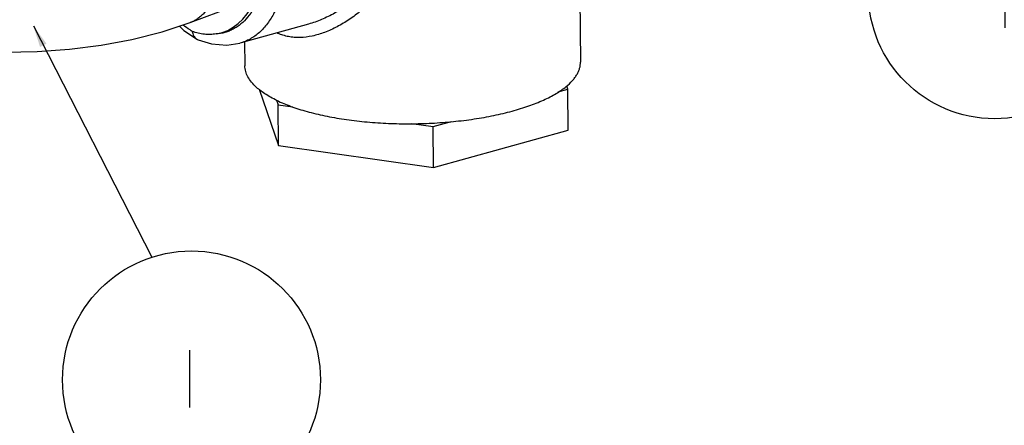
# Model space of a CAD drawing. Units: inches. Extents: x -17.8 to 20, y -14.2 to 33.9.
# Drawn here: x 2.6 to 11, y 2 to 5.5 of the extents above; entities that cross this region are included whole.
import ezdxf

# ---------------------------------------------------------------- set-up
doc = ezdxf.new("R2010")
doc.units = ezdxf.units.IN
doc.header["$LTSCALE"] = 0.935
doc.header["$MEASUREMENT"] = 0
doc.layers.get('0').update_dxf_attribs({"linetype": 'CONTINUOUS'})
for name, color, linetype in [('12_COMPONENTS', 7, 'CONTINUOUS'), ('22_NOTES', 7, 'CONTINUOUS'), ('24_SYMBOLS', 7, 'CONTINUOUS')]:
    doc.layers.add(name, color=color, linetype=linetype)
doc.styles.get("Standard").update_dxf_attribs({"font": 'txt', "width": 0.8})
doc.dimstyles.get("Standard").update_dxf_attribs({"dimtxt": 0.1, "dimasz": 0.1875, "dimexe": 0.1, "dimexo": 0.1, "dimgap": 0.09, "dimtad": 0, "dimtih": 1, "dimtoh": 1, "dimdec": 3, "dimzin": 4, "dimdsep": 46, "dimtxsty": 'Standard', "dimblk": '_FILLED', "dimblk1": '_FILLED', "dimblk2": '_FILLED', "dimcen": 0.09, "dimadec": 3, "dimazin": 1, "dimtol": 1, "dimtp": 0.005, "dimtm": 0.005, "dimtfac": 1, "dimtdec": 3, "dimtofl": 0, "dimtmove": 0, "dimatfit": 3, "dimldrblk": '_FILLED', "dimfxl": 1, "dimtolj": 1, "dimtzin": 4, "dimarcsym": 0})

# ---------------------------------------------------------------- blocks, each defined once
blk = doc.blocks.new('BALLOON_BL3', base_point=(5.2525, 6.2581))
at = {"layer": '22_NOTES', "color": 2, "linetype": 'Continuous'}
blk.add_lwpolyline([(5.2675, 6.2081), (5.2675, 6.3081), (5.2325, 6.2331), (5.2775, 6.2331)], dxfattribs=at)
blk.add_circle((5.2525, 6.2581), 0.18, dxfattribs=at)
blk = doc.blocks.new('_FILLED')
at = {"color": 0, "linetype": 'ByBlock'}
blk.add_solid([(0, 0), (-1, 0.167), (-1, -0.167)], dxfattribs=at)
blk = doc.blocks.new('RELIABLE_BOM_BALLOON_NO_BL15', base_point=(4.1063, 5.4765))
at = {"layer": '24_SYMBOLS', "color": 2, "linetype": 'Continuous'}
for p, q in [((4.1033, 5.557), (4.1033, 5.4752)), ((4.1033, 5.2543), (4.1033, 5.2542)), ((4.1033, 5.2543), (4.1033, 5.2543)), ((4.1033, 5.2543), (4.1034, 5.2543)), ((4.1034, 5.2543), (4.1034, 5.2543))]:
    blk.add_line(p, q, dxfattribs=at)
for points in [[(4.1032, 5.2543), (4.1032, 5.2543), (4.1032, 5.2543), (4.1032, 5.2543), (4.1032, 5.2543), (4.1032, 5.2543)], [(4.1033, 5.2543), (4.1033, 5.2543), (4.1033, 5.2543), (4.1033, 5.2543), (4.1033, 5.2543), (4.1033, 5.2543), (4.1033, 5.2543), (4.1033, 5.2543), (4.1033, 5.2543), (4.1033, 5.2543)], [(4.1034, 5.2543), (4.1034, 5.2543), (4.1034, 5.2543), (4.1034, 5.2542), (4.1034, 5.2542)], [(4.1034, 5.2543), (4.1034, 5.2543), (4.1035, 5.2543), (4.1035, 5.2543), (4.1034, 5.2543), (4.1034, 5.2543)]]:
    blk.add_lwpolyline(points, dxfattribs=at)
blk.add_circle((4.1063, 5.5146), 0.1841, dxfattribs=at)

msp = doc.modelspace()

# ---------------------------------------------------------------- linework, layer by layer
at = {"layer": '12_COMPONENTS', "color": 7, "linetype": 'Continuous', "true_color": 0xffffff}
for p, q in [((7.4091, 5.8316), (7.4168, 5.1622)), ((4.0745, 5.5), (4.5654, 5.6851)), ((5.088, 5.4872), (4.5001, 5.3235)), ((5.088, 5.4872), (5.0873, 5.487)), ((3.9815, 5.4692), (4.0204, 5.4314)), ((4.0204, 5.4314), (4.1366, 5.3556)), ((4.1366, 5.3556), (4.1415, 5.3534)), ((4.5407, 5.3348), (4.543, 5.129)), ((4.6646, 4.9306), (4.8311, 4.4461)), ((7.226, 4.9066), (7.3084, 4.9296)), ((7.3084, 4.9296), (7.2992, 4.9564)), ((7.3125, 4.5792), (7.3084, 4.9296)), ((4.8134, 4.8363), (4.827, 4.7965)), ((4.827, 4.7965), (4.9548, 4.7784)), ((4.8311, 4.4461), (4.827, 4.7965)), ((6.1552, 4.6085), (6.3127, 4.6523)), ((5.9703, 4.6346), (6.1552, 4.6085)), ((6.1593, 4.2581), (6.1552, 4.6085)), ((6.1593, 4.2581), (7.3125, 4.5792)), ((4.8311, 4.4461), (6.1593, 4.2581))]:
    msp.add_line(p, q, dxfattribs=at)
for points in [[(1.388, 5.3793), (1.6226, 5.3266), (1.9135, 5.2818), (2.2009, 5.2563), (2.4845, 5.2473), (2.7641, 5.2531), (3.0397, 5.273), (3.3105, 5.307), (3.5755, 5.3557), (3.8338, 5.4204), (4.0745, 5.5)], [(4.1415, 5.3534), (4.2556, 5.3175), (4.3872, 5.306), (4.5, 5.3235)]]:
    msp.add_lwpolyline(points, dxfattribs=at)
for centre, radius, start, end in [((4.9811, 5.7459), 0.3714, 244.16665, 245.16723), ((4.1692, 5.4193), 0.0716, 233.8886, 242.91717)]:
    msp.add_arc(centre, radius, start, end, dxfattribs=at)
msp.add_ellipse((4.0461, 6.3883), major_axis=(-0.3029, 0.9734), ratio=0.598108, start_param=3.052663, end_param=5.767827, dxfattribs=at)
for points, knots in [([(4.3439, 6.0944), (4.3444, 6.0583), (4.3427, 6.0049), (4.3356, 5.9351), (4.3256, 5.8697), (4.311, 5.8072), (4.2914, 5.7487), (4.2748, 5.7082), (4.2561, 5.6706), (4.2354, 5.636), (4.2128, 5.6045), (4.1884, 5.5764), (4.1623, 5.5517), (4.1346, 5.5306), (4.1054, 5.5131), (4.0849, 5.5039), (4.0745, 5.5)], [0, 0, 0, 0, 0.156274, 0.231484, 0.304507, 0.443373, 0.509099, 0.5723, 0.632989, 0.691219, 0.747097, 0.800813, 0.852627, 0.902846, 0.951832, 1, 1, 1, 1]), ([(4.8989, 6.1003), (4.8995, 6.0521), (4.8962, 5.958), (4.8771, 5.8223), (4.8493, 5.7167), (4.8201, 5.6393), (4.7878, 5.5696), (4.749, 5.5062), (4.7035, 5.4512), (4.6675, 5.4154), (4.6289, 5.3845), (4.5881, 5.3587), (4.5453, 5.338), (4.5155, 5.3278), (4.5004, 5.3236)], [0, 0, 0, 0, 0.154651, 0.301307, 0.43874, 0.503885, 0.566616, 0.684972, 0.740988, 0.795148, 0.847753, 0.899155, 0.949757, 1, 1, 1, 1]), ([(4.7128, 5.9042), (4.7073, 5.8689), (4.6931, 5.8008), (4.6613, 5.7049), (4.6199, 5.6197), (4.5696, 5.5468), (4.5201, 5.4965), (4.477, 5.4641), (4.4435, 5.4439), (4.4085, 5.4275), (4.3721, 5.415), (4.3345, 5.4064), (4.3089, 5.4034), (4.2961, 5.4026)], [0, 0, 0, 0, 0.152085, 0.294968, 0.428498, 0.553172, 0.670246, 0.726608, 0.781904, 0.836506, 0.890809, 0.945189, 1, 1, 1, 1]), ([(5.6318, 5.6878), (5.6015, 5.6576), (5.5542, 5.6146), (5.4876, 5.5624), (5.4205, 5.5148), (5.3345, 5.4631), (5.2283, 5.4147), (5.1217, 5.3826), (5.0331, 5.3711), (4.9648, 5.3725), (4.916, 5.3789), (4.8691, 5.3907), (4.8394, 5.4022), (4.8251, 5.4088)], [0, 0, 0, 0, 0.14214, 0.212038, 0.281, 0.415539, 0.544798, 0.66784, 0.784143, 0.839926, 0.894308, 0.947564, 1, 1, 1, 1]), ([(5.5242, 5.7284), (5.4908, 5.7002), (5.4222, 5.6476), (5.3138, 5.5797), (5.2027, 5.525), (5.1262, 5.4978), (5.088, 5.4872)], [0, 0, 0, 0, 0.261174, 0.516252, 0.763254, 1, 1, 1, 1]), ([(4.0924, 5.4248), (4.0858, 5.4287), (4.0589, 5.4452), (4.0334, 5.464), (4.0149, 5.4791)], [0, 0, 0, 0, 0.24133, 1, 1, 1, 1]), ([(4.2961, 5.4026), (4.2797, 5.4001), (4.2463, 5.3972), (4.1773, 5.4005), (4.1258, 5.4129), (4.0924, 5.4248)], [0, 0, 0, 0, 0.240123, 0.485571, 1, 1, 1, 1]), ([(4.0924, 5.4248), (4.0933, 5.4183), (4.0961, 5.4056), (4.1034, 5.388), (4.1137, 5.373), (4.1223, 5.3649), (4.127, 5.3615)], [0, 0, 0, 0, 0.268277, 0.523869, 0.766691, 1, 1, 1, 1]), ([(7.2945, 4.952), (7.3136, 4.9675), (7.3399, 4.992), (7.3692, 5.0279), (7.3868, 5.0543), (7.4004, 5.081), (7.4101, 5.108), (7.4158, 5.1351), (7.4169, 5.1532), (7.4168, 5.1622)], [0, 0, 0, 0, 0.293452, 0.426808, 0.552192, 0.670696, 0.783702, 0.892849, 1, 1, 1, 1]), ([(4.6425, 4.9447), (4.6272, 4.9585), (4.5998, 4.9864), (4.5725, 5.0258), (4.5574, 5.0577), (4.5493, 5.0813), (4.5444, 5.1051), (4.5431, 5.1211), (4.543, 5.129)], [0, 0, 0, 0, 0.286572, 0.543337, 0.662846, 0.777848, 0.889724, 1, 1, 1, 1]), ([(4.8318, 4.8259), (4.813, 4.8346), (4.777, 4.8525), (4.7266, 4.8816), (4.6818, 4.9119), (4.6549, 4.9336), (4.6425, 4.9447)], [0, 0, 0, 0, 0.277975, 0.537381, 0.777962, 1, 1, 1, 1]), ([(4.8318, 4.8259), (4.8511, 4.817), (4.8913, 4.7996), (4.9777, 4.767), (5.0963, 4.7308), (5.2499, 4.6952), (5.4157, 4.6671), (5.591, 4.6469), (5.7728, 4.635), (5.9581, 4.6316), (6.1437, 4.6367), (6.3267, 4.6504), (6.5038, 4.6722), (6.6721, 4.7019), (6.8288, 4.739), (6.9713, 4.7827), (7.0792, 4.8253), (7.1562, 4.8625), (7.2074, 4.8909), (7.2533, 4.9203), (7.2814, 4.9413), (7.2945, 4.952)], [0, 0, 0, 0, 0.025066, 0.051614, 0.108831, 0.171002, 0.237359, 0.306991, 0.378907, 0.45206, 0.525375, 0.597772, 0.668192, 0.735627, 0.799141, 0.857906, 0.911239, 0.935717, 0.958676, 0.9801, 1, 1, 1, 1])]:
    msp.add_open_spline(points, degree=3, knots=knots, dxfattribs=at)

# ---------------------------------------------------------------- block references
at = {"layer": '22_NOTES', "color": 7, "linetype": 'Continuous', "true_color": 0xffffff, "xscale": 6, "yscale": 6, "zscale": 6}
msp.add_blockref('BALLOON_BL3', (10.9629, 5.7563), dxfattribs=at)
at = {"layer": '24_SYMBOLS', "color": 7, "linetype": 'Continuous', "true_color": 0xffffff, "xscale": 6, "yscale": 6, "zscale": 6}
msp.add_blockref('RELIABLE_BOM_BALLOON_NO_BL15', (4.0856, 2.2091), dxfattribs=at)

# ---------------------------------------------------------------- leaders
at = {"layer": '24_SYMBOLS', "color": 7, "linetype": 'Continuous', "true_color": 0xffffff}
msp.add_leader([(2.7311, 5.4718), (3.7449, 3.4885)], dimstyle='Standard', override={"dimtad": 0}, dxfattribs=at)

doc.saveas('drawing.dxf')
